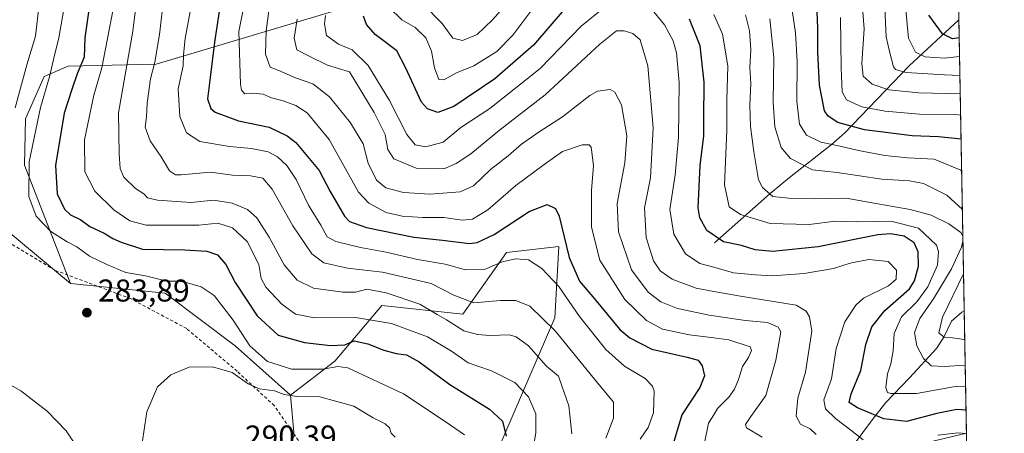
# Model space of a CAD drawing. Units: metres. Extents: x 619992 to 623434, y 4791957 to 4794301.
# Drawn here: x 623102 to 623415, y 4792678 to 4792809 of the extents above; entities that cross this region are included whole.
import ezdxf

# ---------------------------------------------------------------- set-up
doc = ezdxf.new("R2010")
doc.units = ezdxf.units.M
doc.header["$MEASUREMENT"] = 0
doc.linetypes.add('DGN Style 2', pattern=[1.6480167562047852, 0.988810053722871, -0.6592067024819142])
for name, color, linetype, lineweight in [('Alambrada', 7, 'DGN Style 2', 0), ('Arbolado forestal CxS', 92, 'Continuous', 0), ('Comarca CxS', 21, 'Continuous', 0), ('Comunidad Autónoma CxS', 142, 'Continuous', 0), ('Corriente natural lineal', 142, 'Continuous', 13), ('Cultivos herbáceos CxS', 92, 'Continuous', 0), ('Curva de nivel maestra', 30, 'Continuous', 30), ('Curva de nivel normal', 30, 'Continuous', 0), ('Municipio CxS', 4, 'Continuous', 0), ('Pastizal CxS', 92, 'Continuous', 0), ('Prado CxS', 92, 'Continuous', 0), ('Provincia CxS', 1, 'Continuous', 0), ('Punto de cota en terreno', 7, 'Continuous', 0), ('Rótulo de punto de cota en terreno', 7, 'Continuous', 0)]:
    doc.layers.add(name, color=color, linetype=linetype, lineweight=lineweight)
doc.styles.add('Style-Arial', font='txt')

# ---------------------------------------------------------------- blocks, each defined once
blk = doc.blocks.new('*U9')
at = {"layer": 'Pastizal CxS', "color": 92, "linetype": 'Continuous', "lineweight": 0}
blk.add_polyline3d([(623189.0242999997, 4792677.0781, 288.403999999995), (623187.9099000003, 4792690.0363, 284.3402999999962), (623201.9336999999, 4792700.858100001, 278.5783999999985), (623216.8805000001, 4792718.523499999, 267.4860000000044), (623242.6989000002, 4792715.806299999, 263.4391000000033), (623256.5069000004, 4792735.459100001, 253.9704000000056), (623273.1926999995, 4792737.3137, 251.0503999999928), (623271.9199000001, 4792714.643300001, 259.1643999999943), (623253.7194999997, 4792672.3299, 277.4616999999998)], dxfattribs=at)
blk = doc.blocks.new('*U22')
at = {"layer": 'Municipio CxS', "color": 4, "linetype": 'Continuous', "lineweight": 0, "flags": 128}
blk.add_lwpolyline([(623399.6225920967, 4792851.01832795), (623414.8000009524, 4792017.729982053)], dxfattribs=at)
blk = doc.blocks.new('5PATER')
at = {"layer": 'Cultivos herbáceos CxS', "linetype": 'Continuous', "lineweight": 0}
h = blk.add_hatch(color=51, dxfattribs=at)
edge = h.paths.add_edge_path()
edge.add_ellipse((0, 0), major_axis=(-0.1095731443231308, -0.1110710700762829), ratio=0.9994222409660322, start_angle=0, end_angle=360)

msp = doc.modelspace()

# ---------------------------------------------------------------- linework, layer by layer
at = {"layer": 'Alambrada', "color": 7, "linetype": 'DGN Style 2', "lineweight": 0}
msp.add_polyline3d([(623194.1401000004, 4792670.2601, 289.9176000000007), (623182.7401000002, 4792686.720100001, 287.1398999999947), (623170.9001000002, 4792697.6501, 289.7562000000034), (623154.9001000002, 4792711.220100001, 287.303899999999), (623137.1901000004, 4792720.700099999, 283.520399999994), (623112.9801000003, 4792729.790100001, 284.8037999999942), (623094.2301000003, 4792741.170100001, 286.9998000000051), (623082.7801000001, 4792752.5001, 292.8938999999955), (623077.2100999998, 4792745.9101, 293.1882000000041), (623065.2500999998, 4792733.880100001, 297.2743999999948), (623054.4200999998, 4792721.790100001, 289.9201999999932), (623025.6901000004, 4792685.100099999, 277.4036999999953), (623007.1300999997, 4792661.8201, 276.3938000000053)], dxfattribs=at)
at = {"layer": 'Arbolado forestal CxS', "color": 92, "linetype": 'Continuous', "lineweight": 0, "extrusion": (-0.006333703368418476, 0.3477434839269425, 0.9375683194242397), "elevation": 1662881.02778876, "flags": 128}
msp.add_lwpolyline([(-710577.4280783697, -4482137.556854776), (-710577.4280783697, -4482038.767937371)], dxfattribs=at)
at = {"layer": 'Arbolado forestal CxS', "color": 92, "linetype": 'Continuous', "lineweight": 0, "extrusion": (-0.009343822754160343, 0.5129932601373343, 0.8583417780989157), "elevation": 2452983.558531043, "flags": 128}
msp.add_lwpolyline([(-710580.2768226903, -4103256.321866182), (-710580.2768226904, -4103210.951992251)], dxfattribs=at)
at = {"layer": 'Arbolado forestal CxS', "color": 92, "linetype": 'Continuous', "lineweight": 0, "extrusion": (-0.009806436907831574, 0.5383899288347032, 0.8426387828272183), "elevation": 2574409.612141807, "flags": 128}
msp.add_lwpolyline([(-710580.5531878828, -4028136.443955846), (-710580.5531878828, -4028028.667097031)], dxfattribs=at)
at = {"layer": 'Arbolado forestal CxS', "color": 92, "linetype": 'Continuous', "lineweight": 0}
for points in [[(623399.6188000003, 4792851.224300001, 160.5136000000057), (623402.7753, 4792677.926999999, 229.5693000000028), (623390.8563000001, 4792675.129699999, 230.1494999999995)], [(623253.7194999997, 4792672.3299, 277.4616999999998), (623271.9199000001, 4792714.643300001, 259.1643999999943), (623273.1926999995, 4792737.3137, 251.0503999999928), (623256.5069000004, 4792735.459100001, 253.9704000000056), (623242.6989000002, 4792715.806299999, 263.4391000000033), (623216.8805000001, 4792718.523499999, 267.4860000000044), (623201.9336999999, 4792700.858100001, 278.5783999999985), (623187.9099000003, 4792690.0363, 284.3402999999962), (623170.2969000004, 4792705.794299999, 281.2728000000061), (623148.0491000004, 4792722.479499999, 281.7543000000005), (623117.9528999999, 4792725.5847, 282.9446000000025), (623103.3224999999, 4792763.206900001, 281.1741999999941), (623103.5944999997, 4792777.9323, 283.3462), (623109.5921, 4792791.422700001, 281.9900000000052), (623117.2282999996, 4792794.733300001, 278.2792000000045), (623145.1628999999, 4792795.304300001, 260.4980000000069), (623213.2849000003, 4792815.742500001, 222.9847000000009)], [(623117.9528999999, 4792725.5847, 282.9446000000025), (623103.3224999999, 4792763.206900001, 281.1741999999941), (623103.5944999997, 4792777.9323, 283.3462), (623109.5921, 4792791.422700001, 281.9900000000052), (623117.2282999996, 4792794.733300001, 278.2792000000045), (623145.1628999999, 4792795.304300001, 260.4980000000069), (623213.2849000003, 4792815.742500001, 222.9847000000009)], [(623368.4046999998, 4792597.830900001, 286.0417000000016), (623358.6283, 4792593.804099999, 287.9470000000001), (623311.2131000003, 4792596.9803, 289.5063999999985), (623261.1432999996, 4792606.6097, 284.1526000000013), (623231.4798999997, 4792627.929500001, 282.3603000000003), (623225.9171000002, 4792640.907099999, 285.2424000000028), (623226.8441000005, 4792655.738700001, 286.1579000000056), (623232.8321000002, 4792668.7257, 284.6750000000029), (623253.7194999997, 4792672.3299, 277.4616999999998), (623271.9199000001, 4792714.643300001, 259.1643999999943), (623273.1926999995, 4792737.3137, 251.0503999999928), (623256.5069000004, 4792735.459100001, 253.9704000000056), (623242.6989000002, 4792715.806299999, 263.4391000000033), (623216.8805000001, 4792718.523499999, 267.4860000000044), (623201.9336999999, 4792700.858100001, 278.5783999999985), (623187.9099000003, 4792690.0363, 284.3402999999962)], [(623117.9528999999, 4792725.5847, 282.9446000000025), (623148.0491000004, 4792722.479499999, 281.7543000000005), (623170.2969000004, 4792705.794299999, 281.2728000000061), (623187.9099000003, 4792690.0363, 284.3402999999962)], [(623402.7753, 4792677.926999999, 229.5693000000028), (623390.8563000001, 4792675.129699999, 230.1494999999995), (623377.9999000002, 4792657.681299999, 243.6634999999951), (623364.1029000003, 4792638.819700001, 255.3041999999987), (623362.2773000002, 4792616.9199, 271.3076000000001), (623368.9685000004, 4792598.063100001, 285.8191999999981), (623368.4046999998, 4792597.830900001, 286.0417000000016)], [(623402.7753, 4792677.926999999, 229.5693000000028), (623390.8563000001, 4792675.129699999, 230.1494999999995), (623377.9999000002, 4792657.681299999, 243.6634999999951), (623364.1029000003, 4792638.819700001, 255.3041999999987), (623362.2773000002, 4792616.9199, 271.3076000000001), (623368.9685000004, 4792598.063100001, 285.8191999999981), (623368.4046999998, 4792597.830900001, 286.0417000000016)]]:
    msp.add_polyline3d(points, dxfattribs=at)
msp.add_polyline3d([(623404.4833000004, 4792584.149, 288.3879000000015), (623390.4633, 4792589.950099999, 289.1641999999993), (623377.2533, 4792593.834899999, 288.2799999999988), (623368.4046999998, 4792597.830900001, 286.0417000000016), (623368.9685000004, 4792598.063100001, 285.8191999999981), (623362.2773000002, 4792616.9199, 271.3076000000001), (623364.1029000003, 4792638.819700001, 255.3041999999987), (623377.9999000002, 4792657.681299999, 243.6634999999951), (623390.8563000001, 4792675.129699999, 230.1494999999995), (623402.7753, 4792677.926999999, 229.5693000000028)], close=True, dxfattribs=at)
at = {"layer": 'Comarca CxS', "color": 21, "linetype": 'Continuous', "lineweight": 0, "flags": 128}
msp.add_lwpolyline([(623399.6225920967, 4792851.01832795), (623414.8000009524, 4792017.729982053)], dxfattribs=at)
at = {"layer": 'Comunidad Autónoma CxS', "color": 142, "linetype": 'Continuous', "lineweight": 0, "flags": 128}
msp.add_lwpolyline([(623399.6225920967, 4792851.01832795), (623414.8000009524, 4792017.729982053)], dxfattribs=at)
at = {"layer": 'Corriente natural lineal', "color": 142, "linetype": 'Continuous', "lineweight": 13}
for points in [[(623322.6901000004, 4792738.5001, 225.5938000000024), (623340.4001000002, 4792754.170100001, 215.4881000000023), (623346.4801000003, 4792759.2301, 212.3570999999938), (623359.7200999996, 4792769.620100001, 204.0565000000061), (623364.0800999999, 4792773.5001, 200.6098999999958), (623384.5601000005, 4792794.8101, 182.7332000000024), (623400.3794, 4792809.4694, 171.9321999999956)], [(623357.4901000002, 4792661.690099999, 239.9214000000065), (623372.8501000004, 4792682.360099999, 225.1410999999935), (623377.1700999998, 4792687.6801, 221.5613000000012), (623384.6401000004, 4792695.5701, 217.7969000000012), (623393.2471000003, 4792704.867699999, 212.3662999999942), (623395.5913000006, 4792708.472999999, 210.7452000000048), (623397.9906000001, 4792713.551000001, 208.852899999998), (623401.2736000001, 4792716.444, 206.9250000000029), (623402.0661000004, 4792716.863399999, 206.2909999999974)]]:
    msp.add_polyline3d(points, dxfattribs=at)
at = {"layer": 'Curva de nivel maestra', "color": 30, "linetype": 'Continuous', "lineweight": 30, "flags": 128}
for points, elevation in [([(623165.9100000003, 4792817.030099999), (623163.7100000001, 4792802.360099999), (623162.3399999999, 4792791.0701), (623161.4500000002, 4792784.300100001), (623162.5199999996, 4792781.200099999), (623163.9000000004, 4792780.0101), (623171.3200000003, 4792777.350099999), (623181.0599999996, 4792775.280099999), (623186.8499999996, 4792772.5801), (623189.6200000001, 4792770.390100001), (623197.0199999996, 4792761.520099999), (623200.5099999999, 4792754.850099999), (623205.0700000003, 4792746.940099999), (623206.6900000004, 4792745.3201), (623212.0599999996, 4792743.3301), (623227.0899999999, 4792740.350099999), (623236.1600000003, 4792739.370100001), (623244.7999999998, 4792738.290100001), (623247.2599999999, 4792738.5601), (623252.6600000003, 4792741.110099999), (623263.7999999998, 4792748.460100001), (623269.5099999999, 4792750.670100001), (623272.1299999999, 4792749.380100001), (623273.3300000001, 4792747.0101), (623276.4400000004, 4792733.8101), (623279.8099999996, 4792726.270099999), (623284.54, 4792720.6501), (623292.6200000001, 4792710.890100001), (623295.7100000001, 4792708.2601), (623302.7199999997, 4792704.710100001), (623314.0300000003, 4792702.110099999), (623317.5199999996, 4792701.170100001), (623318.75, 4792699.4001), (623319.4800000006, 4792696.210100001), (623318.0499999998, 4792692.470100001), (623312.2699999996, 4792683.780099999), (623309.5599999996, 4792674.600099999)], 250), ([(623124.0999999996, 4792814.840100001), (623122.4600000001, 4792803.6601), (623122.2699999996, 4792797.540100001), (623120.0999999996, 4792792.270099999), (623118.4400000004, 4792787.600099999), (623115.9600000001, 4792779.700099999), (623113.1699999999, 4792763.130100001), (623113.7000000002, 4792754.0601), (623116.0099999999, 4792749.2501), (623117.9800000006, 4792747.370100001), (623121.2300000006, 4792745.780099999), (623124.0700000003, 4792743.6801), (623128.6200000001, 4792741.5701), (623131.3799999999, 4792739.9101), (623134.04, 4792738.7401), (623140.8399999999, 4792736.470100001), (623154.2300000006, 4792736.280099999), (623161.2999999998, 4792735.9001), (623164.7199999997, 4792734.6501), (623167.3200000003, 4792731.590100001), (623170.29, 4792725.890100001), (623177.2400000002, 4792715.3201), (623184, 4792709.1601), (623192.3600000005, 4792706.7601), (623200.6399999997, 4792705.850099999), (623205.2000000002, 4792706.0801), (623208.0899999999, 4792707.350099999), (623212.4699999997, 4792706.4001), (623217.5099999999, 4792704.340100001), (623221.4500000002, 4792703.280099999), (623224.75, 4792702.9101), (623228.7800000003, 4792700.670100001), (623238.5199999996, 4792693.4101), (623251.1699999999, 4792685.600099999), (623255.3300000001, 4792681.7601), (623256.4600000001, 4792677.0601)], 275), ([(623274.8399999999, 4792812.7301), (623265.1799999997, 4792801.350099999), (623252.8399999999, 4792790.640100001), (623239.8099999996, 4792781.870100001), (623234.7000000002, 4792779.9101), (623231.4199999999, 4792781.170100001), (623229.5099999999, 4792783.220100001), (623224.5499999998, 4792794.020099999), (623221.6600000003, 4792799.610099999), (623214.7999999998, 4792804.7401), (623212.0599999996, 4792807.970100001), (623211.0899999999, 4792810.540100001)], 225), ([(623401.0719999997, 4792771.4387), (623393.8799999999, 4792772.1801), (623385.4699999997, 4792772.4901), (623370.3899999997, 4792774.470100001), (623361.9199999999, 4792776.780099999), (623358.79, 4792778.8101), (623357.6900000004, 4792780.440099999), (623356.0999999996, 4792788.690099999), (623355.54, 4792799.140100001), (623355.5199999996, 4792806.790100001), (623355.2699999996, 4792812.0601)], 200), ([(623400.4853999997, 4792803.6483), (623398.2800000003, 4792803.350099999), (623395.1799999997, 4792805.0101), (623390.79, 4792810.860099999)], 175), ([(623402.6409, 4792685.305500001), (623399.6799999997, 4792685.530099999), (623393.3399999999, 4792684.2501), (623383.7599999999, 4792681.720100001), (623376.5300000003, 4792682.5601), (623368.0899999999, 4792686.050100001), (623365.4900000002, 4792687.6801), (623366.1699999999, 4792690.470100001), (623369.1600000003, 4792697.880100001), (623370.7300000006, 4792706.130100001), (623372.6600000003, 4792711.7501), (623376.7800000003, 4792716.9901), (623384.6600000003, 4792723.920100001), (623386.2699999996, 4792726.460100001), (623387.5599999996, 4792731.130100001), (623387.4600000001, 4792735.6601), (623386.1299999999, 4792738.530099999), (623383, 4792740.5801), (623378.6399999997, 4792741.370100001), (623374.6299999999, 4792741.050100001), (623355.5800000001, 4792737.2601), (623341.1200000001, 4792735.720100001), (623335.6299999999, 4792736.2501), (623331.2300000006, 4792737.670100001), (623325.5800000001, 4792738.780099999), (623320.2699999996, 4792742.4001), (623317.9800000006, 4792746.440099999), (623317.4400000004, 4792749.600099999), (623318.0999999996, 4792763.1501), (623319.2999999998, 4792772.540100001), (623319.3099999996, 4792777.800100001), (623319.3899999997, 4792789.550100001), (623318.1100000005, 4792801.1501), (623314.7000000002, 4792809.590100001)], 225)]:
    msp.add_lwpolyline(points, dxfattribs=dict(at, elevation=elevation))
at = {"layer": 'Curva de nivel normal', "color": 30, "linetype": 'Continuous', "lineweight": 0, "flags": 128}
for points, elevation in [([(623100.3399999999, 4792781.41), (623104.0800000001, 4792795.109999999), (623106.8099999996, 4792804.26), (623107.9600000001, 4792814.380000001), (623106.8899999997, 4792826.140000001), (623103.9699999997, 4792833.82), (623100.7800000003, 4792836.76)], 285), ([(623174.8600000005, 4792822.82), (623171.4600000001, 4792805.74), (623172.0199999996, 4792789), (623172.2599999999, 4792787.02), (623173.3600000005, 4792785.859999999), (623175.8099999996, 4792786.060000001), (623179.1799999997, 4792785.77), (623181.8399999999, 4792784.59), (623185.5800000001, 4792783.630000001), (623189.5800000001, 4792782.189999999), (623193.2000000002, 4792779.810000001), (623200.1600000003, 4792771.380000001), (623209.5199999996, 4792754.59), (623212.75, 4792751.130000001), (623218.2599999999, 4792748.15), (623223.3700000001, 4792746.970000001), (623229.9299999997, 4792746.539999999), (623236.6100000005, 4792746.539999999), (623242.4400000004, 4792745.710000001), (623245.7800000003, 4792746.039999999), (623250.5700000003, 4792749.01), (623259.5199999996, 4792756.730000001), (623268.5599999996, 4792763.460000001), (623274.3799999999, 4792767.52), (623280.5899999999, 4792769.65), (623282.8499999996, 4792769.66), (623283.4600000001, 4792768.930000001), (623284.2000000002, 4792763.140000001), (623283.5199999996, 4792755.109999999), (623283.5199999996, 4792750.779999999), (623283.6100000005, 4792743.449999999), (623286.2599999999, 4792732.970000001), (623294.1600000003, 4792720.439999999), (623301.0300000003, 4792713.83), (623306.1799999997, 4792711.060000001), (623314.6900000004, 4792709.279999999), (623322.4249999998, 4792708.296900001), (623327.2000000002, 4792707.689999999), (623334.0300000003, 4792705.430000001), (623334.4100000003, 4792704.310000001), (623333.5, 4792702.01), (623331.5800000001, 4792699.220000001), (623330.29, 4792694.99), (623329.0199999996, 4792691.92), (623327.1900000004, 4792689.449999999), (623323.6200000001, 4792685.779999999), (623322.4249999998, 4792683.814999999), (623320.7800000003, 4792681.109999999), (623319.5, 4792674.92)], 245), ([(623261.0800000001, 4792819.699999999), (623252.1100000005, 4792809.380000001), (623247.1799999997, 4792804.74), (623242.5800000001, 4792802.84), (623239.5199999996, 4792803.630000001), (623236.0800000001, 4792808.220000001), (623230.0800000001, 4792814.449999999)], 215), ([(623139.4299999997, 4792819.66), (623137.7599999999, 4792805.82), (623133.1699999999, 4792779.82), (623133.4500000002, 4792766.789999999), (623133.7000000002, 4792762.109999999), (623134.9500000002, 4792759.350000001), (623138.5800000001, 4792755.77), (623141.2199999997, 4792754.039999999), (623142.4400000004, 4792752.850000001), (623145.6500000004, 4792752.07), (623156.1799999997, 4792751.310000001), (623163.5099999999, 4792752.07), (623169.3799999999, 4792751.100000001), (623174.2400000002, 4792749.08), (623177.2199999997, 4792746.49), (623181.0800000001, 4792740.350000001), (623185.8799999999, 4792731.480000001), (623189.9900000002, 4792726.59), (623195.2100000001, 4792724.140000001), (623204.5300000003, 4792722.800000001), (623208.5999999996, 4792722.859999999), (623212.1100000005, 4792723.720000001), (623218.3300000001, 4792722.600000001), (623229.0199999996, 4792718.960000001), (623234.4900000002, 4792715.76), (623237.4400000004, 4792714.02), (623243.0199999996, 4792710.51), (623247.3200000003, 4792709.390000001), (623251.1200000001, 4792709.01), (623257.4900000002, 4792709.24), (623259.5999999996, 4792708.640000001), (623263.5499999998, 4792705.800000001), (623269.2400000002, 4792699.230000001), (623273.0899999999, 4792696.08), (623274.1299999999, 4792693.039999999), (623276.3600000005, 4792686.619999999), (623277.2699999996, 4792677.74)], 265), ([(623147.6399999997, 4792816.779999999), (623146.2800000003, 4792804.74), (623144.7599999999, 4792795.939999999), (623143.4100000003, 4792790.65), (623142.3099999996, 4792782.92), (623142.0899999999, 4792778.609999999), (623141.6600000003, 4792775.279999999), (623143.2599999999, 4792770.930000001), (623146.8200000003, 4792765.83), (623149.4500000002, 4792761.42), (623151.3300000001, 4792760.15), (623153.1600000003, 4792760.100000001), (623162.4100000003, 4792760.970000001), (623169.4100000003, 4792760.060000001), (623175.1600000003, 4792759.850000001), (623179.0999999996, 4792759.119999999), (623182.0899999999, 4792755.57), (623188.6100000005, 4792743.949999999), (623194.6200000001, 4792734.970000001), (623198.5300000003, 4792732.130000001), (623206.04, 4792730.42), (623217.1600000003, 4792729.180000001), (623232.5899999999, 4792725.539999999), (623239.7999999998, 4792721.850000001), (623246.1799999997, 4792719.430000001), (623254.5099999999, 4792720.15), (623259.5099999999, 4792720.140000001), (623264.0099999999, 4792718.32), (623271.9900000002, 4792710.5), (623284.5700000003, 4792695.180000001), (623290.5599999996, 4792687.84), (623290.5300000003, 4792682.77), (623288.0999999996, 4792676.359999999)], 260), ([(623400.8090000004, 4792785.881100001), (623387.6500000004, 4792786.16), (623378.04, 4792787.199999999), (623372.8099999996, 4792788.960000001), (623369.9699999997, 4792791.550000001), (623369.5599999996, 4792795.49), (623370.25, 4792806.52), (623369.4000000004, 4792817.33)], 190), ([(623116.0999999996, 4792814.57), (623114.2400000002, 4792803.710000001), (623112.5099999999, 4792796.779999999), (623111.2599999999, 4792791.25), (623108.4400000004, 4792781.529999999), (623104.8399999999, 4792764.24), (623104.6799999997, 4792753.289999999), (623107.0599999996, 4792747.029999999), (623111.6900000004, 4792742.140000001), (623116.8499999996, 4792738.800000001), (623119.9199999999, 4792737.279999999), (623123.9600000001, 4792734.25), (623129.5300000003, 4792731.65), (623135.5, 4792729.039999999), (623141.8200000003, 4792728.02), (623148.5499999998, 4792726.279999999), (623151.9400000004, 4792726.279999999), (623154.4100000003, 4792725.960000001), (623159.54, 4792724.550000001), (623163.6200000001, 4792721.800000001), (623169.6200000001, 4792713.890000001), (623174.9199999999, 4792705.779999999), (623180.5300000003, 4792700.800000001), (623188.3300000001, 4792698.32), (623198.1399999997, 4792698.279999999), (623202.9800000006, 4792699.220000001), (623206.1600000003, 4792698.77), (623223.8200000003, 4792690.480000001), (623237.4199999999, 4792681.470000001), (623243.2300000006, 4792677.480000001)], 280), ([(623219.1299999999, 4792813.449999999), (623223.2999999998, 4792809.460000001), (623227.4900000002, 4792807.01), (623230.9600000001, 4792803.720000001), (623232.6600000003, 4792799.460000001), (623233.6500000004, 4792794.119999999), (623235, 4792790.449999999), (623236.6799999997, 4792790.300000001), (623240.7000000002, 4792792.59), (623246.2000000002, 4792794.82), (623253.4800000006, 4792799.359999999), (623258.5300000003, 4792804.539999999), (623265.8600000005, 4792814.310000001)], 220), ([(623401.2578999996, 4792761.2369), (623400.9500000002, 4792761.609999999), (623392.4699999997, 4792765.09), (623384, 4792765.58), (623376.8499999996, 4792766.310000001), (623368.4500000002, 4792767.84), (623362.6500000004, 4792769.26), (623356.4500000002, 4792770.52), (623351.9299999997, 4792772.789999999), (623349.6600000003, 4792776.26), (623348.7999999998, 4792783.449999999), (623348.9600000001, 4792796.119999999), (623348.3899999997, 4792805.289999999), (623346.9699999997, 4792815.33)], 205), ([(623383.3700000001, 4792813.619999999), (623384.3200000003, 4792803.59), (623386.54, 4792799.140000001), (623389.6900000004, 4792797.619999999), (623395.8200000003, 4792797.230000001), (623400.5927999998, 4792797.749600001)], 180), ([(623131.5300000003, 4792812.789999999), (623127.9199999999, 4792794.189999999), (623125.3399999999, 4792785.439999999), (623122.4000000004, 4792771.220000001), (623122.4600000001, 4792761.07), (623125.6600000003, 4792754.939999999), (623131.7000000002, 4792748.980000001), (623136.8200000003, 4792745.449999999), (623141.9800000006, 4792744.08), (623158.75, 4792744.119999999), (623164.7999999998, 4792744.75), (623169.4699999997, 4792743.310000001), (623174.0599999996, 4792738.939999999), (623177.7999999998, 4792731.640000001), (623178.5999999996, 4792727.210000001), (623180.0800000001, 4792724.439999999), (623185.0999999996, 4792719.039999999), (623189.4400000004, 4792715.859999999), (623195.4900000002, 4792714.600000001), (623208.5099999999, 4792714.730000001), (623219.9900000002, 4792712.9), (623231.4199999999, 4792708.65), (623239.0199999996, 4792704.039999999), (623244.3600000005, 4792700.32), (623251.8200000003, 4792697.75), (623259.1600000003, 4792694.060000001), (623263.5199999996, 4792689.5), (623265.8600000005, 4792684.109999999), (623265.8300000001, 4792678.119999999), (623264.0599999996, 4792667.470000001)], 270), ([(623156.2300000006, 4792813.210000001), (623154.4199999999, 4792803.5), (623153.8499999996, 4792798.32), (623153.7999999998, 4792794.82), (623152.1799999997, 4792787.449999999), (623152.6600000003, 4792778.66), (623154.8499999996, 4792773.449999999), (623159.0599999996, 4792770.75), (623168.5099999999, 4792769.16), (623175.5099999999, 4792768.49), (623180.8399999999, 4792767.4), (623183.7400000002, 4792765.880000001), (623186.7599999999, 4792763.109999999), (623189.6900000004, 4792758.680000001), (623193.5899999999, 4792750.449999999), (623197.5700000003, 4792744.119999999), (623199.5599999996, 4792740.4), (623202.3399999999, 4792738.939999999), (623210.0999999996, 4792737.039999999), (623218.29, 4792735.560000001), (623228.2400000002, 4792733.230000001), (623237.0199999996, 4792731.77), (623243.5099999999, 4792729.9), (623249.5099999999, 4792730.060000001), (623255.1799999997, 4792732.430000001), (623259.5099999999, 4792733.430000001), (623263.5099999999, 4792733.07), (623267.7800000003, 4792730.33), (623273.1900000004, 4792724.630000001), (623279.7800000003, 4792715.060000001), (623288.0800000001, 4792704.609999999), (623294.0800000001, 4792699.279999999), (623300.5899999999, 4792695.32), (623302.9699999997, 4792692.92), (623303.4699999997, 4792691.289999999), (623303.2300000006, 4792684.439999999), (623301.5499999998, 4792679.76), (623299.0199999996, 4792676.109999999)], 255), ([(623181.0999999996, 4792813), (623180.1200000001, 4792805.880000001), (623179.9600000001, 4792798.529999999), (623181.3899999997, 4792794.32), (623184.1399999997, 4792793.27), (623189.4600000001, 4792791), (623195.0099999999, 4792789.100000001), (623200.3300000001, 4792784.930000001), (623207.0099999999, 4792776.65), (623210.9800000006, 4792769.960000001), (623212.5999999996, 4792763.82), (623215.25, 4792758.480000001), (623218.1699999999, 4792756), (623223.8399999999, 4792754.470000001), (623232.1799999997, 4792754.02), (623241.8200000003, 4792754.76), (623246.0700000003, 4792756.67), (623251.4800000006, 4792761.779999999), (623257.0800000001, 4792766.199999999), (623261.3099999996, 4792769.869999999), (623266.9100000003, 4792773.779999999), (623274.3300000001, 4792778.560000001), (623283.0099999999, 4792785.310000001), (623285.5300000003, 4792786.699999999), (623289.5300000003, 4792787.24), (623291.0199999996, 4792786.42), (623293.1500000004, 4792782.42), (623294.7800000003, 4792772.49), (623294.2199999997, 4792763.949999999), (623291.6799999997, 4792751.060000001), (623292.1100000005, 4792742.050000001), (623296.29, 4792729.890000001), (623301.54, 4792722.779999999), (623305.5999999996, 4792719.76), (623310.9400000004, 4792717.67), (623321.54, 4792715.4), (623322.4249999998, 4792715.2751), (623332.5199999996, 4792713.850000001), (623339.4699999997, 4792713.130000001), (623342.8799999999, 4792711.730000001), (623343.75, 4792710.189999999), (623342.1799999997, 4792701.24), (623338.9500000002, 4792690), (623334.1699999999, 4792683.279999999), (623332.5700000003, 4792680.710000001), (623332.8700000001, 4792679.630000001), (623337.8700000001, 4792676.66)], 240), ([(623199.04, 4792810.789999999), (623198.6699999999, 4792808.109999999), (623199.3600000005, 4792804.4), (623203.1600000003, 4792801.66), (623207.54, 4792799.83), (623212.54, 4792794.880000001), (623219.3799999999, 4792783.76), (623224.8399999999, 4792772.980000001), (623227.5599999996, 4792769.720000001), (623230.9600000001, 4792769.060000001), (623236.3799999999, 4792770.550000001), (623242.0199999996, 4792775.180000001), (623251.29, 4792781.27), (623267.2999999998, 4792793.99), (623280.29, 4792807.359999999), (623287.5099999999, 4792813.189999999)], 230), ([(623302.4199999999, 4792813.119999999), (623306.7400000002, 4792807.859999999), (623309.54, 4792802.74), (623310.5899999999, 4792798.880000001), (623311.3899999997, 4792789.52), (623311.2699999996, 4792771.960000001), (623310.2000000002, 4792760.16), (623308.4600000001, 4792749.07), (623309.7000000002, 4792741.300000001), (623313.4199999999, 4792735.02), (623318.0300000003, 4792731.960000001), (623322.4249999998, 4792730.724300001), (623328.7000000002, 4792728.960000001), (623335.7000000002, 4792728.300000001), (623340.9800000006, 4792728.050000001), (623351.1900000004, 4792728.789999999), (623360.5199999996, 4792730.390000001), (623365.8499999996, 4792732.09), (623371.7100000001, 4792733.25), (623377.8700000001, 4792732.52), (623380.5499999998, 4792729.800000001), (623380.4199999999, 4792726.970000001), (623377.9699999997, 4792724.779999999), (623370.0199999996, 4792720.9), (623367.5999999996, 4792718.680000001), (623364.0700000003, 4792713.34), (623361.3499999996, 4792704.859999999), (623359.8499999996, 4792695.24), (623357.4699999997, 4792688.59), (623357.9600000001, 4792685.680000001), (623361.0899999999, 4792682.689999999), (623365.9600000001, 4792678.890000001), (623369.9100000003, 4792675.82)], 230), ([(623322.4249999998, 4792811.1555), (623325.2199999997, 4792804.83), (623326.9000000004, 4792794.82), (623326.6399999997, 4792783.9), (623326.5499999998, 4792774.180000001), (623325.8899999997, 4792756.960000001), (623327.3200000003, 4792749.939999999), (623330.9199999999, 4792747.51), (623340.4199999999, 4792744.680000001), (623352.7699999996, 4792744.369999999), (623361.0899999999, 4792745.390000001), (623367.9299999997, 4792745.210000001), (623378.75, 4792745.359999999), (623387.5, 4792743.130000001), (623393.2199999997, 4792737.779999999), (623393.9299999997, 4792735.77), (623393.5700000003, 4792731.449999999), (623390.4699999997, 4792724.460000001), (623386.9800000006, 4792719.720000001), (623382.1500000004, 4792714.980000001), (623379.7400000002, 4792709.66), (623379.4400000004, 4792704.109999999), (623378.7000000002, 4792700.050000001), (623377.6200000001, 4792696.859999999), (623377.1100000005, 4792692.5), (623377.6900000004, 4792690.949999999), (623378.75, 4792690.560000001), (623386.8499999996, 4792690.539999999), (623399.8499999996, 4792692.91), (623402.5056999996, 4792692.727399999)], 220), ([(623401.6338999998, 4792740.588099999), (623400.9400000004, 4792741.789999999), (623397.1600000003, 4792744.58), (623391.5999999996, 4792747.33), (623384.8499999996, 4792749.109999999), (623372.7599999999, 4792751.26), (623364.5, 4792752.710000001), (623354.4000000004, 4792752.449999999), (623346.2400000002, 4792752.76), (623341.2199999997, 4792753.220000001), (623337.9000000004, 4792756.140000001), (623336.6100000005, 4792758.5), (623335.1299999999, 4792767.449999999), (623334.1100000005, 4792775.480000001), (623333.9000000004, 4792782.25), (623334.2699999996, 4792789.180000001), (623333.9400000004, 4792794.220000001), (623334.1799999997, 4792799.869999999), (623333.75, 4792805.880000001), (623332.5800000001, 4792810.99)], 215), ([(623400.7018999998, 4792791.760600001), (623395.8200000003, 4792791.91), (623383.4600000001, 4792792.720000001), (623380.2199999997, 4792793.609999999), (623379.5700000003, 4792794.52), (623378.3300000001, 4792799.33), (623377.2800000003, 4792804.060000001), (623376.8200000003, 4792813.029999999)], 185), ([(623190.0199999996, 4792809.680000001), (623189.0899999999, 4792803.640000001), (623189.8600000005, 4792799.930000001), (623193.79, 4792797.850000001), (623199.6399999997, 4792795), (623206.6500000004, 4792792.92), (623214.5300000003, 4792780), (623217.9299999997, 4792773), (623218.7999999998, 4792768.220000001), (623220.6900000004, 4792765.25), (623227.8399999999, 4792762.300000001), (623236.6600000003, 4792762.09), (623240.54, 4792763.779999999), (623245.2199999997, 4792766.84), (623254.3200000003, 4792774.34), (623268.8399999999, 4792785.609999999), (623286.1799999997, 4792801.65), (623291.5599999996, 4792805.92), (623293.9500000002, 4792805.949999999), (623296.7400000002, 4792805.119999999), (623299.0300000003, 4792803.02), (623301.4400000004, 4792794.76), (623303.1900000004, 4792775.109999999), (623302.2999999998, 4792759.16), (623300.3700000001, 4792749.630000001), (623300.9199999999, 4792740.16), (623303.25, 4792732.779999999), (623305.3600000005, 4792729.640000001), (623309.2199999997, 4792726.91), (623316.8700000001, 4792724.060000001), (623322.4249999998, 4792723.066500001), (623330.9600000001, 4792721.539999999), (623348.5999999996, 4792718.710000001), (623351.7699999996, 4792716.75), (623352.9199999999, 4792715.01), (623353.6100000005, 4792710.449999999), (623351.5800000001, 4792697.33), (623349.2100000001, 4792689.140000001), (623348.6600000003, 4792683.41), (623350, 4792680.82), (623353.1299999999, 4792679.380000001), (623354.9800000006, 4792677.51)], 235), ([(623340.2100000001, 4792809.730000001), (623341.4900000002, 4792797.42), (623341.2699999996, 4792783.199999999), (623341.8499999996, 4792775.369999999), (623343.8499999996, 4792768.800000001), (623346.8200000003, 4792765.34), (623353.8600000005, 4792761.75), (623361.6799999997, 4792760.869999999), (623375.8499999996, 4792758.74), (623384.6399999997, 4792758.180000001), (623389.1200000001, 4792757.32), (623396.4800000006, 4792753.619999999), (623401.4786, 4792749.1187)], 210), ([(623400.9315999999, 4792779.151799999), (623400.2699999996, 4792779.220000001), (623387.8899999997, 4792779.42), (623376.8899999997, 4792780.390000001), (623369.54, 4792781.800000001), (623364.6500000004, 4792783.960000001), (623363.25, 4792786.5), (623362.9299999997, 4792794.119999999), (623362.6900000004, 4792810.119999999)], 195), ([(623402.3806999996, 4792699.590399999), (623395.6699999999, 4792699.16), (623391.5999999996, 4792699.439999999), (623389.0899999999, 4792701.689999999), (623387.0199999996, 4792705.74), (623386.2100000001, 4792709.99), (623387.9500000002, 4792714.42), (623392.2999999998, 4792720.699999999), (623398.04, 4792730.230000001), (623401.2400000002, 4792737.17), (623401.6623999998, 4792739.023700001)], 215), ([(623401.8512000004, 4792728.659399999), (623395.1100000005, 4792714.859999999), (623394.0099999999, 4792709.859999999), (623395.7000000002, 4792708.550000001), (623398.3700000001, 4792708.34), (623402, 4792707.800000001), (623402.2312000003, 4792707.797300001)], 210), ([(623124.9900000002, 4792666.16), (623116.5499999998, 4792678.720000001), (623110.54, 4792684.960000001), (623102.1699999999, 4792691.390000001), (623095.2199999997, 4792695.34), (623088.0300000003, 4792697.880000001), (623080.8899999997, 4792699.34), (623071.5199999996, 4792699.359999999), (623061.3099999996, 4792697.680000001), (623050.0499999998, 4792696.42), (623038.4199999999, 4792694.619999999), (623029.6399999997, 4792692.539999999), (623017.6200000001, 4792690.529999999), (622998.8300000001, 4792688.26), (622984.8200000003, 4792686.24), (622973.1600000003, 4792684.689999999), (622944.4900000002, 4792680.350000001), (622910.1600000003, 4792677.52)], 280), ([(623140.2599999999, 4792672.09), (623142.1900000004, 4792684.720000001), (623145.5899999999, 4792692.67), (623149.7999999998, 4792696.529999999), (623155.6600000003, 4792698.980000001), (623163.1200000001, 4792699.060000001), (623169.3700000001, 4792697.220000001), (623174.3799999999, 4792693.680000001), (623178.0499999998, 4792692.08), (623182.7800000003, 4792691.470000001), (623185.8300000001, 4792690.300000001), (623189.9199999999, 4792689.67), (623197.1699999999, 4792689.52), (623208.04, 4792686.560000001), (623214.1299999999, 4792682.880000001), (623217.9500000002, 4792680.91), (623219.4000000004, 4792679.699999999), (623219.9299999997, 4792677.99), (623221.1600000003, 4792676.710000001)], 285), ([(623393.6699999999, 4792677.300000001), (623400.1500000004, 4792678.09), (623402.7764999997, 4792677.8577)], 230)]:
    msp.add_lwpolyline(points, dxfattribs=dict(at, elevation=elevation))
at = {"layer": 'Pastizal CxS', "color": 92, "linetype": 'Continuous', "lineweight": 0}
for points in [[(623213.2849000003, 4792815.742500001, 222.9847000000009), (623145.1628999999, 4792795.304300001, 260.4980000000069), (623117.2282999996, 4792794.733300001, 278.2792000000045), (623109.5921, 4792791.422700001, 281.9900000000052), (623103.5944999997, 4792777.9323, 283.3462), (623103.3224999999, 4792763.206900001, 281.1741999999941), (623117.9528999999, 4792725.5847, 282.9446000000025), (623085.9398999996, 4792752.140900001, 291.4964999999939)], [(623117.9528999999, 4792725.5847, 282.9446000000025), (623103.3224999999, 4792763.206900001, 281.1741999999941), (623103.5944999997, 4792777.9323, 283.3462), (623109.5921, 4792791.422700001, 281.9900000000052), (623117.2282999996, 4792794.733300001, 278.2792000000045), (623145.1628999999, 4792795.304300001, 260.4980000000069), (623213.2849000003, 4792815.742500001, 222.9847000000009)], [(623117.9528999999, 4792725.5847, 282.9446000000025), (623085.9398999996, 4792752.140900001, 291.4964999999939), (623073.2540999996, 4792739.183900001, 292.6592999999993), (623021.8076999999, 4792677.511299999, 274.3546000000061), (623012.4027000006, 4792655.565099999, 263.581600000005), (623041.6645000001, 4792649.295499999, 263.063599999994)], [(623368.4046999998, 4792597.830900001, 286.0417000000016), (623358.6283, 4792593.804099999, 287.9470000000001), (623311.2131000003, 4792596.9803, 289.5063999999985), (623261.1432999996, 4792606.6097, 284.1526000000013), (623231.4798999997, 4792627.929500001, 282.3603000000003), (623225.9171000002, 4792640.907099999, 285.2424000000028), (623226.8441000005, 4792655.738700001, 286.1579000000056), (623232.8321000002, 4792668.7257, 284.6750000000029), (623253.7194999997, 4792672.3299, 277.4616999999998), (623271.9199000001, 4792714.643300001, 259.1643999999943), (623273.1926999995, 4792737.3137, 251.0503999999928), (623256.5069000004, 4792735.459100001, 253.9704000000056), (623242.6989000002, 4792715.806299999, 263.4391000000033), (623216.8805000001, 4792718.523499999, 267.4860000000044), (623201.9336999999, 4792700.858100001, 278.5783999999985), (623187.9099000003, 4792690.0363, 284.3402999999962)], [(623187.9099000003, 4792690.0363, 284.3402999999962), (623189.0242999997, 4792677.0781, 288.403999999995), (623182.2304999996, 4792662.809699999, 289.4556000000011), (623182.9093000004, 4792649.2215, 289.1536999999953), (623195.1394999997, 4792627.4801, 289.2461000000039), (623203.2931000004, 4792610.4943, 290.5154999999941), (623191.0632999997, 4792595.546700001, 289.3485999999975), (623207.3696999997, 4792575.843499999, 293.5731999999989), (623227.0730999997, 4792580.5999, 296.5449999999983), (623237.2648999998, 4792573.126499999, 300.8239999999932), (623259.6864999998, 4792567.0123, 304.2658999999985), (623283.4669000005, 4792557.500700001, 309.4671999999992), (623297.0554999998, 4792546.629899999, 313.0789999999979), (623321.5154999997, 4792544.592499999, 314.8273000000045), (623356.8459000001, 4792541.875499999, 316.5706999999966), (623369.7555000001, 4792530.325099999, 319.4581000000035), (623378.5163000004, 4792518.868899999, 321.9538999999932), (623373.8322999999, 4792484.803500001, 335.3475999999937), (623380.6275000004, 4792450.8321, 348.1055999999954), (623398.9719000002, 4792428.411499999, 348.3081999999995), (623407.5843000002, 4792413.893999999, 350.582699999999)]]:
    msp.add_polyline3d(points, dxfattribs=at)
at = {"layer": 'Prado CxS', "color": 92, "linetype": 'Continuous', "lineweight": 0}
for points in [[(623117.9528999999, 4792725.5847, 282.9446000000025), (623085.9398999996, 4792752.140900001, 291.4964999999939), (623073.2540999996, 4792739.183900001, 292.6592999999993), (623021.8076999999, 4792677.511299999, 274.3546000000061), (623012.4027000006, 4792655.565099999, 263.581600000005), (623041.6645000001, 4792649.295499999, 263.063599999994)], [(623021.8076999999, 4792677.511299999, 274.3546000000061), (623073.2540999996, 4792739.183900001, 292.6592999999993), (623085.9398999996, 4792752.140900001, 291.4964999999939), (623117.9528999999, 4792725.5847, 282.9446000000025), (623148.0491000004, 4792722.479499999, 281.7543000000005), (623170.2969000004, 4792705.794299999, 281.2728000000061), (623187.9099000003, 4792690.0363, 284.3402999999962), (623189.0242999997, 4792677.0781, 288.403999999995)], [(623117.9528999999, 4792725.5847, 282.9446000000025), (623148.0491000004, 4792722.479499999, 281.7543000000005), (623170.2969000004, 4792705.794299999, 281.2728000000061), (623187.9099000003, 4792690.0363, 284.3402999999962)], [(623187.9099000003, 4792690.0363, 284.3402999999962), (623189.0242999997, 4792677.0781, 288.403999999995), (623182.2304999996, 4792662.809699999, 289.4556000000011), (623182.9093000004, 4792649.2215, 289.1536999999953), (623195.1394999997, 4792627.4801, 289.2461000000039), (623203.2931000004, 4792610.4943, 290.5154999999941), (623191.0632999997, 4792595.546700001, 289.3485999999975), (623207.3696999997, 4792575.843499999, 293.5731999999989), (623227.0730999997, 4792580.5999, 296.5449999999983), (623237.2648999998, 4792573.126499999, 300.8239999999932), (623259.6864999998, 4792567.0123, 304.2658999999985), (623283.4669000005, 4792557.500700001, 309.4671999999992), (623297.0554999998, 4792546.629899999, 313.0789999999979), (623321.5154999997, 4792544.592499999, 314.8273000000045), (623356.8459000001, 4792541.875499999, 316.5706999999966), (623369.7555000001, 4792530.325099999, 319.4581000000035), (623378.5163000004, 4792518.868899999, 321.9538999999932), (623373.8322999999, 4792484.803500001, 335.3475999999937), (623380.6275000004, 4792450.8321, 348.1055999999954), (623398.9719000002, 4792428.411499999, 348.3081999999995), (623407.5843000002, 4792413.893999999, 350.582699999999)]]:
    msp.add_polyline3d(points, dxfattribs=at)
at = {"layer": 'Provincia CxS', "color": 1, "linetype": 'Continuous', "lineweight": 0, "flags": 128}
msp.add_lwpolyline([(623399.6225920967, 4792851.01832795), (623414.8000009524, 4792017.729982053)], dxfattribs=at)

# ---------------------------------------------------------------- block references
at = {"layer": 'Municipio CxS', "color": 4, "linetype": 'Continuous', "lineweight": 0}
msp.add_blockref('*U22', (0, 0), dxfattribs=at)
at = {"layer": 'Pastizal CxS', "color": 92, "linetype": 'Continuous', "lineweight": 0}
msp.add_blockref('*U9', (0, 0), dxfattribs=at)
at = {"layer": 'Punto de cota en terreno', "color": 7, "linetype": 'Continuous', "lineweight": 0, "xscale": 10, "yscale": 10, "zscale": 10}
msp.add_blockref('5PATER', (623123.1600000003, 4792716.310000001, 283.8899999999995), dxfattribs=at)

# ---------------------------------------------------------------- texts
at = {"layer": 'Rótulo de punto de cota en terreno', "color": 7, "linetype": 'Continuous', "lineweight": 0, "style": 'Style-Arial'}
for s, p in [('283,89', (623126.6878000004, 4792719.8378)), ('290,39', (623173.4096999997, 4792673.409700001))]:
    msp.add_text(s, height=7.000000000000002, dxfattribs=at).set_placement(p)

doc.saveas('drawing.dxf')
